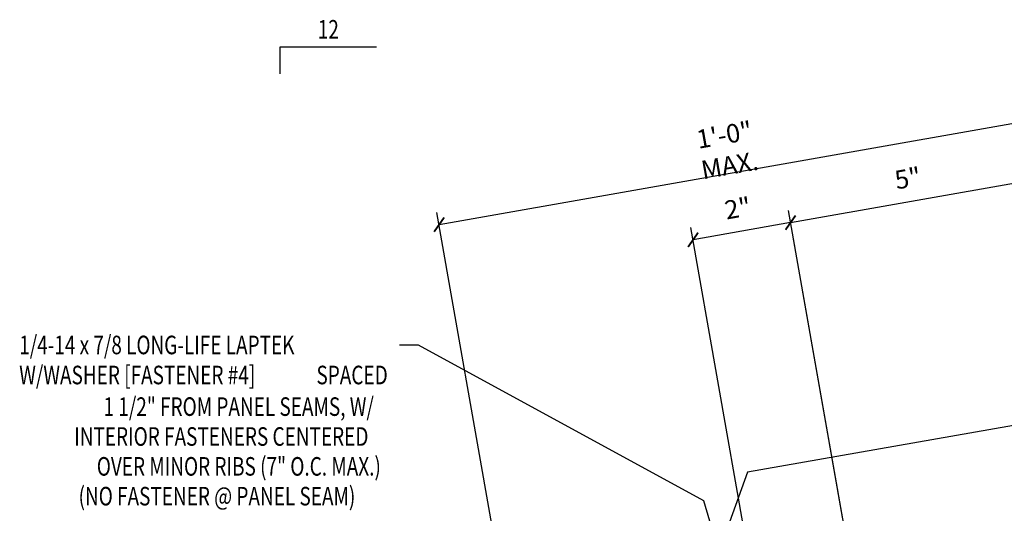
# Model space of a CAD drawing. Extents: x 0.6 to 43.3, y 9.2 to 49.7.
# Drawn here: x 0.6 to 20.5, y 27 to 37 of the extents above; entities that cross this region are included whole.
import ezdxf
from ezdxf.enums import TextEntityAlignment as Align

# ---------------------------------------------------------------- set-up
doc = ezdxf.new("R2010")
doc.units = 0
doc.header["$LTSCALE"] = 4
doc.header["$MEASUREMENT"] = 0
doc.layers.get('0').update_dxf_attribs({"linetype": 'CONTINUOUS'})
doc.layers.get('DEFPOINTS').update_dxf_attribs({"linetype": 'CONTINUOUS'})
for name, color, linetype in [('DIM-DETAIL', 7, 'CONTINUOUS'), ('MARK', 1, 'CONTINUOUS'), ('TEXT', 2, 'CONTINUOUS'), ('TRIM', 6, 'CONTINUOUS')]:
    doc.layers.add(name, color=color, linetype=linetype)
doc.styles.add('TEXT1', font='ROMANS.shx', dxfattribs={"width": 0.75, "height": 0.375})
doc.dimstyles.new('DETAIL', dxfattribs={"dimscale": 4, "dimtxt": 0.09375, "dimasz": 0.0625, "dimexe": 0.0625, "dimexo": 0.125, "dimgap": 0.0625, "dimtad": 1, "dimdec": 4, "dimzin": 3, "dimdsep": 46, "dimlunit": 4, "dimtxsty": 'TEXT1', "dimblk": 'ARCHTICK', "dimcen": 0.0625, "dimclrd": 7, "dimclre": 7, "dimclrt": 2, "dimadec": 0, "dimazin": 0, "dimtfac": 0.59375, "dimtdec": 4, "dimtmove": 0, "dimatfit": 3, "dimfxl": 0, "dimfrac": 2, "dimtolj": 1, "dimtzin": 3, "dimarcsym": 0})
doc.dimstyles.new('DETAIL$7', dxfattribs={"dimscale": 4, "dimtxt": 0.09375, "dimasz": 0.125, "dimexe": 0.0625, "dimexo": 0.125, "dimgap": 0.0625, "dimtad": 1, "dimdec": 4, "dimzin": 3, "dimdsep": 46, "dimlunit": 4, "dimtxsty": 'TEXT1', "dimblk": 'ARCHTICK', "dimcen": 0.0625, "dimclrd": 7, "dimclre": 7, "dimclrt": 2, "dimadec": 0, "dimazin": 0, "dimtfac": 1, "dimtdec": 4, "dimtmove": 0, "dimatfit": 3, "dimfxl": 0, "dimfrac": 2, "dimtolj": 1, "dimtzin": 3, "dimarcsym": 0})

# ---------------------------------------------------------------- blocks, each defined once
blk = doc.blocks.new('_ArchTick')
at = {"color": 0, "linetype": 'ByBlock', "const_width": 0.15}
blk.add_lwpolyline([(-0.5, -0.5), (0.5, 0.5)], dxfattribs=at)
blk = doc.blocks.new('*D7')
at = {"layer": 'DEFPOINTS', "color": 0}
for p in [(14.204, 32.546), (17.309, 26.452), (15.34, 26.105)]:
    blk.add_point(p, dxfattribs=at)
at = {"layer": 'DIM-DETAIL', "color": 7, "lineweight": -2}
for p, q in [((17.222, 26.944), (16.13, 33.139)), ((16.174, 32.893), (14.204, 32.546)), ((15.253, 26.597), (14.161, 32.792))]:
    blk.add_line(p, q, dxfattribs=at)
at = {"layer": 'DIM-DETAIL', "color": 7, "lineweight": -2, "xscale": 0.25, "yscale": 0.25, "zscale": 0.25}
for p, rotation in [((16.174, 32.893), 9.999999999999886), ((14.204, 32.546), 189.9999999999999)]:
    blk.add_blockref('_ArchTick', p, dxfattribs=dict(at, rotation=rotation))
at = {"layer": 'DIM-DETAIL', "color": 2, "insert": (15.107, 33.185), "char_height": 0.375, "attachment_point": 5, "rotation": 10, "style": 'TEXT1'}
blk.add_mtext('\\A1;2"', dxfattribs=at)
blk = doc.blocks.new('*D5')
at = {"layer": 'DEFPOINTS', "color": 0}
for p in [(20.871, 34.934), (10.574, 24.336), (23.1, 22.291)]:
    blk.add_point(p, dxfattribs=at)
at = {"layer": 'DIM-DETAIL', "color": 7, "lineweight": -2}
for p, q in [((23.013, 22.783), (20.827, 35.18)), ((9.073, 32.853), (20.871, 34.934)), ((10.488, 24.829), (9.029, 33.099))]:
    blk.add_line(p, q, dxfattribs=at)
at = {"layer": 'DIM-DETAIL', "color": 7, "lineweight": -2, "xscale": 0.25, "yscale": 0.25, "zscale": 0.25}
for p, rotation in [((20.871, 34.934), 10), ((9.073, 32.853), 190)]:
    blk.add_blockref('_ArchTick', p, dxfattribs=dict(at, rotation=rotation))
at = {"layer": 'DIM-DETAIL', "color": 2, "insert": (14.89, 34.359), "char_height": 0.375, "attachment_point": 5, "rotation": 10, "style": 'TEXT1'}
blk.add_mtext('\\A1;1\'-0" MAX.', dxfattribs=at)
blk = doc.blocks.new('*D6')
at = {"layer": 'DEFPOINTS', "color": 0}
for p in [(21.078, 33.758), (17.451, 25.651), (23.1, 22.291)]:
    blk.add_point(p, dxfattribs=at)
at = {"layer": 'DIM-DETAIL', "color": 7, "lineweight": -2}
for p, q in [((23.013, 22.783), (21.035, 34.004)), ((16.174, 32.893), (21.078, 33.758)), ((17.364, 26.143), (16.13, 33.139))]:
    blk.add_line(p, q, dxfattribs=at)
at = {"layer": 'DIM-DETAIL', "color": 7, "lineweight": -2, "xscale": 0.25, "yscale": 0.25, "zscale": 0.25}
for p, rotation in [((21.078, 33.758), 10), ((16.174, 32.893), 190)]:
    blk.add_blockref('_ArchTick', p, dxfattribs=dict(at, rotation=rotation))
at = {"layer": 'DIM-DETAIL', "color": 2, "insert": (18.544, 33.792), "char_height": 0.375, "attachment_point": 5, "rotation": 10, "style": 'TEXT1'}
blk.add_mtext('\\A1;5"', dxfattribs=at)
blk = doc.blocks.new('FD-F4')
at = {"layer": 'TEXT', "style": 'TEXT1', "width": 0.75}
for s, p in [('1/4-14 x 7/8 LONG-LIFE LAPTEK', (0.0047, -0.0408)), ('W/WASHER [FASTENER #4]', (0.0047, -0.1926))]:
    blk.add_text(s, height=0.09375, dxfattribs=at).set_placement(p)
blk.add_attdef('(QUANTITY)', (1.4847, -0.1926), '', height=0.0938, dxfattribs=at)
blk = doc.blocks.new('slopl1')
at = {"layer": 'MARK', "color": 6}
blk.add_lwpolyline([(0, 0), (0, 0.1368), (0.4871, 0.1368)], dxfattribs=at)
at = {"layer": 'MARK', "color": 2, "style": 'TEXT1', "width": 0.75}
blk.add_text('12', height=0.09375, dxfattribs=at).set_placement((0.1909, 0.1779))
blk.add_attdef('SLOPL1', text='', height=0.0938, dxfattribs=at).set_placement((-0.0549, 0.0243), align=Align.RIGHT)

msp = doc.modelspace()

# ---------------------------------------------------------------- linework, layer by layer
at = {"layer": 'TEXT', "color": 7}
msp.add_line((8.65326, 30.4158), (8.27242, 30.4158), dxfattribs=at)
at = {"layer": 'TRIM'}
for p, q in [((23.1001, 29.2235), (15.30474, 27.84896)), ((15.30474, 27.84896), (14.87721, 26.67435))]:
    msp.add_line(p, q, dxfattribs=at)

# ---------------------------------------------------------------- block references
at = {"layer": 'MARK', "xscale": 4, "yscale": 4, "zscale": 4}
msp.add_blockref('slopl1', (5.85796, 35.90008), dxfattribs=at)
at = {"layer": 'TEXT', "xscale": 4, "yscale": 4, "zscale": 4}
msp.add_blockref('FD-F4', (0.5692, 30.39715), dxfattribs=at).add_auto_attribs({'(QUANTITY)': ' SPACED'})

# ---------------------------------------------------------------- texts
at = {"layer": 'TEXT', "style": 'TEXT1', "width": 0.75}
for s, p in [('1 1/2" FROM PANEL SEAMS, W/', (7.7544, 28.98811)), ('INTERIOR FASTENERS CENTERED ', (7.73006, 28.38445)), ('OVER MINOR RIBS (7" O.C. MAX.)', (7.89598, 27.7809)), ('(NO FASTENER @ PANEL SEAM)', (7.38018, 27.17864))]:
    msp.add_text(s, height=0.375, dxfattribs=at).set_placement(p, align=Align.RIGHT)

# ---------------------------------------------------------------- dimensions: what is measured, and where the dimension line sits
at = {"layer": 'DIM-DETAIL'}
dim = msp.add_linear_dim(base=(20.87083, 34.93354), p1=(10.57436, 24.33623), p2=(23.1001, 22.29073), angle=10, text='<> MAX.', dimstyle='DETAIL', dxfattribs=at)
dim.commit()
dim.dimension.update_dxf_attribs({"geometry": '*D5', "text_midpoint": (14.88954, 34.35939)})
dim = msp.add_linear_dim(base=(21.07813, 33.7579), p1=(17.45056, 25.65075), p2=(23.1001, 22.29073), angle=10, dimstyle='DETAIL', dxfattribs=at)
dim.commit()
dim.dimension.update_dxf_attribs({"geometry": '*D6', "text_midpoint": (18.54366, 33.79152)})
dim = msp.add_aligned_dim(p1=(17.30931, 26.45184), p2=(15.3397, 26.10454), distance=-6.54062, dimstyle='DETAIL', dxfattribs=at)
dim.commit()
dim.dimension.update_dxf_attribs({"geometry": '*D7', "text_midpoint": (15.10656, 33.18546)})

# ---------------------------------------------------------------- leaders
at = {"layer": 'TEXT'}
msp.add_leader([(14.81984, 25.91834), (14.42048, 27.273), (8.65326, 30.4158)], dimstyle='DETAIL$7', dxfattribs=at)

doc.saveas('drawing.dxf')
